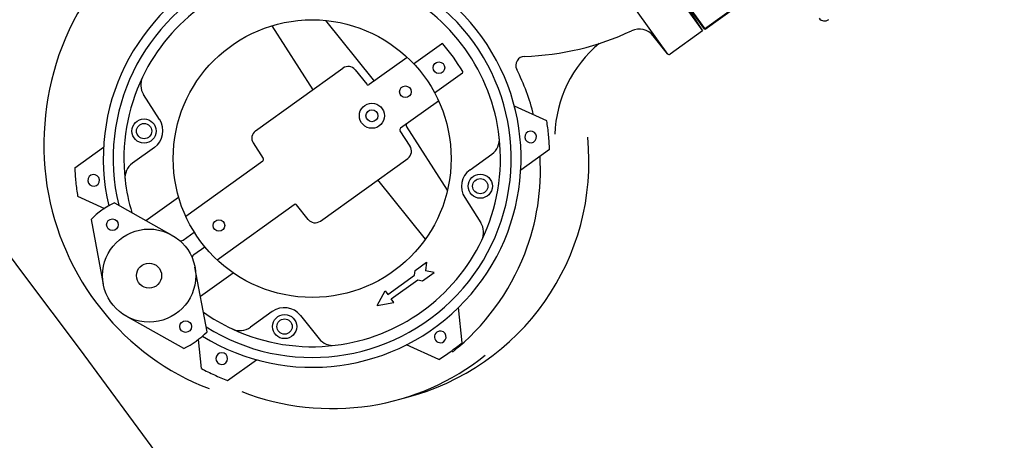
# Model space of a CAD drawing. Extents: x 2427592 to 2504852, y 4983099 to 4996209.
# Drawn here: x 2430380 to 2430435, y 4985378 to 4985402 of the extents above; entities that cross this region are included whole.
import ezdxf

# ---------------------------------------------------------------- set-up
doc = ezdxf.new("R2010")
doc.units = 0
doc.header["$MEASUREMENT"] = 0
doc.layers.add('IA - Elettromeccanica di progetto', color=1, linetype='CONTINUOUS')
doc.layers.add('IA - Nuove costruzioni', color=1, linetype='CONTINUOUS')

# ---------------------------------------------------------------- blocks, each defined once
blk = doc.blocks.new('A$C7FA73440')
at = {"layer": 'IA - Elettromeccanica di progetto', "linetype": 'Continuous', "lineweight": 50}
for q in [(175.76, 149), (200.14, 90.84)]:
    blk.add_line((200.14, 149), q, dxfattribs=at).dxf.unprotected_set("ltscale", 0)

msp = doc.modelspace()

# ---------------------------------------------------------------- linework, layer by layer
at = {"layer": 'IA - Nuove costruzioni', "linetype": 'ByBlock'}
for p, q in [((2430409.914, 4985412.363), (2430417.963, 4985401.153)), ((2430416.033, 4985399.852), (2430408.064, 4985410.95)), ((2430416.828, 4985402.923), (2430417.963, 4985401.153)), ((2430393.947, 4985401.433), (2430396.236, 4985397.863)), ((2430396.932, 4985401.729), (2430399.585, 4985398.415)), ((2430416.014, 4985399.87), (2430415.211, 4985400.874)), ((2430417.963, 4985401.153), (2430416.15, 4985399.852)), ((2430401.851, 4985399.31), (2430403.409, 4985400.428)), ((2430401.493, 4985399.668), (2430399.37, 4985398.144)), ((2430393.033, 4985395.563), (2430397.907, 4985399.063)), ((2430398.588, 4985398.969), (2430399.234, 4985398.163)), ((2430403.018, 4985397.685), (2430404.576, 4985398.804)), ((2430387.686, 4985396.19), (2430386.788, 4985397.591)), ((2430403.243, 4985397.231), (2430401.12, 4985395.707)), ((2430409.274, 4985396.12), (2430407.47, 4985396.935)), ((2430403.738, 4985392.251), (2430401.446, 4985395.824)), ((2430401.652, 4985394.703), (2430401.094, 4985395.572)), ((2430392.904, 4985394.887), (2430393.461, 4985394.018)), ((2430382.952, 4985393.502), (2430384.559, 4985394.656)), ((2430387.389, 4985394.635), (2430386.169, 4985393.759)), ((2430404.994, 4985393.394), (2430406.215, 4985394.271)), ((2430409.432, 4985394.528), (2430407.824, 4985393.374)), ((2430389.141, 4985390.798), (2430393.435, 4985393.882)), ((2430396.649, 4985390.527), (2430401.523, 4985394.026)), ((2430402.503, 4985389.517), (2430399.853, 4985392.827)), ((2430383.11, 4985391.91), (2430384.608, 4985391.233)), ((2430385.161, 4985391.546), (2430388.365, 4985389.75)), ((2430386.922, 4985390.559), (2430388.745, 4985391.868)), ((2430390.891, 4985388.362), (2430395.185, 4985391.445)), ((2430395.967, 4985390.62), (2430395.322, 4985391.427)), ((2430404.697, 4985391.839), (2430405.596, 4985390.439)), ((2430383.862, 4985390.613), (2430384.539, 4985387.003)), ((2430389.005, 4985389.47), (2430389.618, 4985389.91)), ((2430389.588, 4985388.657), (2430390.201, 4985389.098)), ((2430401.931, 4985387.775), (2430402.571, 4985388.234)), ((2430402.571, 4985388.234), (2430402.51, 4985387.752)), ((2430390.327, 4985384.352), (2430389.65, 4985387.962)), ((2430389.955, 4985386.335), (2430391.778, 4985387.645)), ((2430401.906, 4985387.511), (2430401.931, 4985387.775)), ((2430402.347, 4985387.196), (2430402.987, 4985387.655)), ((2430402.987, 4985387.655), (2430402.51, 4985387.752)), ((2430400.41, 4985386.437), (2430401.906, 4985387.511)), ((2430400.593, 4985386.182), (2430402.089, 4985387.256)), ((2430402.089, 4985387.256), (2430402.347, 4985387.196)), ((2430399.81, 4985385.813), (2430400.266, 4985386.637)), ((2430400.266, 4985386.637), (2430400.41, 4985386.437)), ((2430399.81, 4985385.813), (2430400.737, 4985385.982)), ((2430400.737, 4985385.982), (2430400.593, 4985386.182)), ((2430393.966, 4985385.476), (2430392.746, 4985384.599)), ((2430404.556, 4985383.738), (2430404.36, 4985385.708)), ((2430389.027, 4985383.419), (2430385.823, 4985385.214)), ((2430395.535, 4985385.26), (2430396.575, 4985383.961)), ((2430390.016, 4985382.292), (2430389.853, 4985383.927)), ((2430403.256, 4985382.805), (2430401.453, 4985383.62)), ((2430391.474, 4985381.633), (2430393.082, 4985382.788))]:
    msp.add_line(p, q, dxfattribs=at)
for points in [[(2430486.37, 4985191.582), (2430486.37, 4985191.582, 0.108916), (2430313.567, 4985464.372, 9.181407)], [(2430458.165, 4985181.361), (2430458.165, 4985181.361, 0.108916), (2430292.274, 4985443.239), (2430292.274, 4985443.239, 9.181407)], [(2430389.268, 4985217.483, 0.065667), (2430295.496, 4985365.513, 15.228451)]]:
    msp.add_lwpolyline(points, format="xyb", close=True, dxfattribs=at)
for centre, radius in [((2430396.192, 4985394.015), 7.75), ((2430403.259, 4985399.089), 0.325), ((2430401.39, 4985397.748), 0.325), ((2430399.522, 4985396.406), 0.7), ((2430399.522, 4985396.406), 0.33), ((2430386.817, 4985395.553), 0.675), ((2430386.817, 4985395.553), 0.425), ((2430405.566, 4985392.476), 0.675), ((2430405.566, 4985392.476), 0.425), ((2430385.053, 4985390.325), 0.325), ((2430390.993, 4985390.282), 0.325), ((2430387.094, 4985387.482), 2.6), ((2430387.094, 4985387.482), 0.7), ((2430389.136, 4985384.639), 0.325), ((2430394.653, 4985384.64), 0.675), ((2430394.653, 4985384.64), 0.425)]:
    msp.add_circle(centre, radius, dxfattribs=at)
for centre, radius, start, end in [((2430396.931, 4985394.526), 15.773, 129.1217, 158.6288), ((2430396.192, 4985394.015), 11.65, 238.2854, 193.0757), ((2430396.192, 4985394.015), 11.1, 237.7957, 193.5654), ((2430396.192, 4985394.015), 10.5, 35.6806, 64.9052), ((2430396.192, 4985394.015), 10.5, 125.6806, 154.3254), ((2430424.77, 4985402.101), 0.4, 218.6806, 305.6806), ((2430407.594, 4985414.716), 15.001, 271.6763, 295.293), ((2430414.43, 4985400.249), 1, 38.6806, 115.293), ((2430396.574, 4985394.788), 15.345, 159.079, 188.565), ((2430403.438, 4985400.388), 0.05, 41.3302, 125.6806), ((2430396.192, 4985394.015), 9.7, 30.0309, 41.3302), ((2430416.62, 4985395.141), 6.9, 129.8403, 178.0529), ((2430396.192, 4985394.015), 10.5, 6.456, 35.6806), ((2430408.047, 4985399.221), 0.5, 91.6763, 206.5047), ((2430416.092, 4985399.933), 0.1, 218.6806, 305.6806), ((2430398.198, 4985398.656), 0.5, 38.6806, 125.6806), ((2430396.192, 4985394.015), 10.5, 154.3254, 186.456), ((2430387.63, 4985398.131), 1, 154.3254, 212.6806), ((2430404.546, 4985398.844), 0.05, 305.6806, 30.0309), ((2430396.328, 4985393.377), 12.596, 14.1219, 26.5047), ((2430399.312, 4985398.225), 0.1, 218.6806, 305.6806), ((2430399.663, 4985398.478), 0.1, 218.6806, 305.6806), ((2430386.719, 4985395.57), 1.15, 305.6806, 32.6806), ((2430401.53, 4985395.878), 0.1, 125.6806, 212.6806), ((2430396.192, 4985394.015), 13.25, 5.6806, 9.142), ((2430393.324, 4985395.157), 0.5, 125.6806, 212.6806), ((2430401.178, 4985395.626), 0.1, 125.6806, 212.6806), ((2430408.382, 4985395.227), 0.325, 5.6806, 185.6806), ((2430408.382, 4985395.227), 0.325, 185.6806, 5.6806), ((2430396.192, 4985394.015), 13.25, 2.2191, 5.6806), ((2430398.025, 4985393.848), 13.6, 284.1669, 5.742), ((2430401.231, 4985394.433), 0.5, 305.6806, 35.6806), ((2430396.192, 4985394.015), 10.5, 334.3254, 6.456), ((2430405.632, 4985395.083), 1, 305.6806, 6.456), ((2430396.12, 4985393.363), 12.803, 338.6586, 3.5045), ((2430386.752, 4985392.947), 1, 125.6806, 186.456), ((2430393.377, 4985393.964), 0.1, 305.6806, 32.6806), ((2430396.192, 4985394.015), 13.25, 182.2191, 185.6806), ((2430384.002, 4985392.802), 0.325, 5.6806, 185.6806), ((2430405.665, 4985392.46), 1.15, 125.6806, 212.6806), ((2430396.006, 4985394.797), 14.785, 188.948, 218.7255), ((2430396.192, 4985394.015), 13.25, 185.6806, 189.142), ((2430384.002, 4985392.802), 0.325, 185.6806, 5.6806), ((2430396.192, 4985394.015), 10.5, 186.456, 196.6805), ((2430387.094, 4985387.482), 4.5, 115.4402, 135.9209), ((2430395.244, 4985391.364), 0.1, 38.6806, 125.6806), ((2430396.357, 4985390.933), 0.5, 218.6806, 305.6806), ((2430404.754, 4985389.899), 1, 334.3254, 32.6806), ((2430388.888, 4985389.632), 0.2, 230.1581, 305.6806), ((2430396.192, 4985394.015), 10.5, 305.6806, 334.3254), ((2430389.705, 4985388.495), 0.2, 125.6806, 201.2031), ((2430395.674, 4985393.558), 13.29, 308.8361, 338.572), ((2430395.499, 4985394.343), 14.106, 218.5723, 248.9808), ((2430396.192, 4985394.015), 10.5, 234.6806, 244.9052), ((2430394.637, 4985384.542), 1.15, 38.6806, 125.6806), ((2430396.192, 4985394.015), 10.5, 277.0358, 305.6806), ((2430387.094, 4985387.482), 4.5, 295.4402, 315.9209), ((2430392.163, 4985385.412), 1, 244.9052, 305.6806), ((2430396.192, 4985394.015), 10.5, 244.9052, 277.0358), ((2430403.337, 4985384.064), 0.325, 125.6806, 305.6806), ((2430403.337, 4985384.064), 0.325, 305.6806, 125.6806), ((2430397.355, 4985384.586), 1, 218.6806, 277.0358), ((2430396.192, 4985394.015), 13.25, 305.6806, 309.142), ((2430391.147, 4985382.852), 0.325, 65.6806, 245.6806), ((2430396.192, 4985394.015), 13.25, 302.2191, 305.6806), ((2430391.147, 4985382.852), 0.325, 245.6806, 65.6806), ((2430397.39, 4985393.569), 13.502, 278.6602, 308.7471), ((2430396.192, 4985394.015), 13.25, 242.2191, 245.6806), ((2430396.192, 4985394.015), 13.25, 245.6806, 249.142), ((2430397.332, 4985394.072), 14.009, 248.8234, 278.5785)]:
    msp.add_arc(centre, radius, start, end, dxfattribs=at)

# ---------------------------------------------------------------- block references
at = {"layer": 'IA - Nuove costruzioni', "linetype": 'ByBlock', "xscale": 0.1, "yscale": 0.1, "zscale": 0.1, "rotation": 215.680564627043}
msp.add_blockref('A$C7FA73440', (2430425.653, 4985425.018), dxfattribs=at)

doc.saveas('drawing.dxf')
